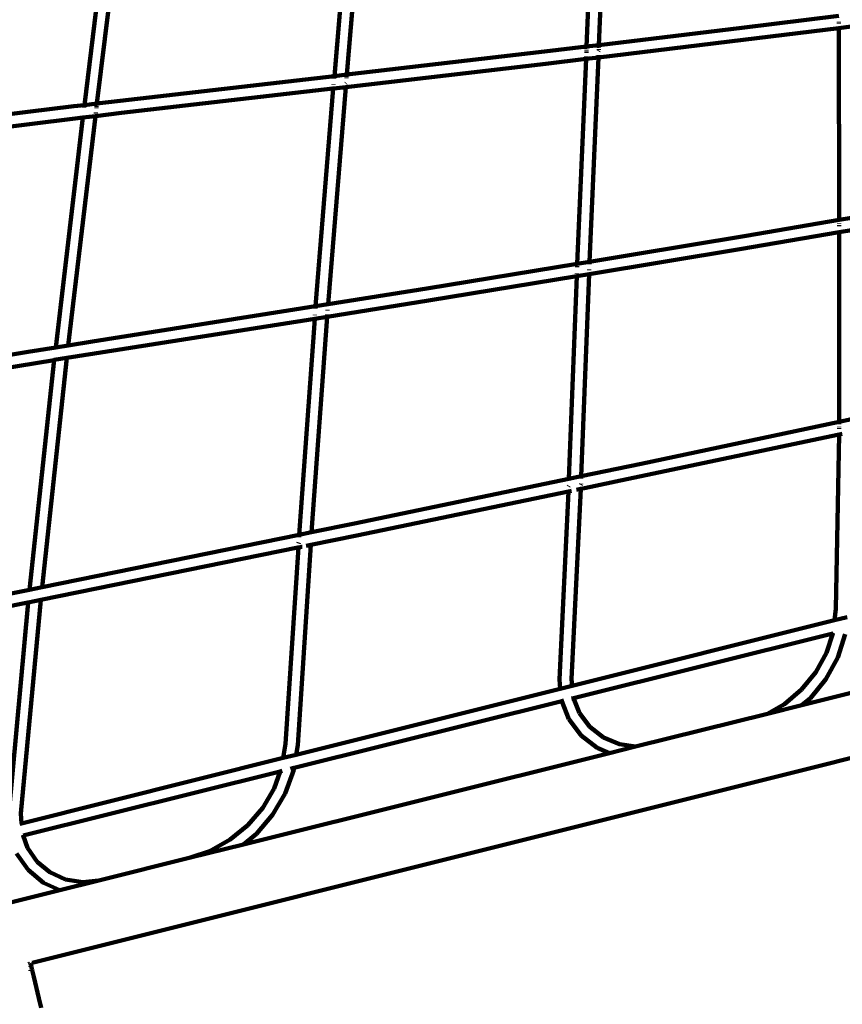
# Model space of a CAD drawing. Units: millimetres. Extents: x -6363 to 7862, y -7441 to 3915.
# Drawn here: x 3381 to 4457, y -2284 to -996 of the extents above; entities that cross this region are included whole.
import ezdxf
from ezdxf.lldxf.tags import DXFTag

# ---------------------------------------------------------------- set-up
doc = ezdxf.new("R2010")
doc.units = ezdxf.units.MM
doc.header["$MEASUREMENT"] = 0
doc.layers.add('layer 1', color=7, linetype='Continuous')
tags = doc.linetypes.add('New Line1', pattern=[1.5, 1, -0.5]).pattern_tags.tags
tags[6:7] = [DXFTag(74, 4), DXFTag(75, 0), DXFTag(340, '0'), DXFTag(46, 1.0), DXFTag(50, 0.0), DXFTag(44, 0.0), DXFTag(45, 0.0)]
tags[4:5] = [DXFTag(74, 4), DXFTag(75, 0), DXFTag(340, '0'), DXFTag(46, 1.0), DXFTag(50, 0.0), DXFTag(44, 0.0), DXFTag(45, 0.0)]

# ---------------------------------------------------------------- blocks, each defined once
blk = doc.blocks.new('ИК 0159Т-3')
at = {"layer": 'layer 1', "color": 250, "linetype": 'New Line1', "lineweight": 100}
blk.add_open_spline([(1823.7118, -4714.8921), (1744.7521, -4712.7735), (1664.5473, -4700.9458), (1583.3661, -4679.3695), (1583.3661, -4679.3695), (1583.3661, -4679.3695), (1583.3661, -4679.3695), (1583.3661, -4679.3695), (1583.3661, -4679.3695), (1583.366, -4679.3695), (1166.2549, -4568.5098), (1166.2549, -4568.5098), (1166.2549, -4568.5098), (1166.2549, -4568.5098), (1166.2549, -4568.5098), (1166.2549, -4568.5098), (1166.2549, -4568.5098), (1166.2549, -4568.5098), (1162.4609, -4582.5425), (1162.4609, -4582.5425), (1162.4609, -4582.5425), (1162.4609, -4582.5425), (1162.4609, -4582.5427), (1162.4609, -4582.5429), (1162.4609, -4582.5429), (1070.0827, -4924.2188), (779.7269, -5157.0312), (426.1405, -5172.9372), (426.1405, -5172.9372), (426.1405, -5172.9372), (426.1405, -5172.9372), (426.1405, -5172.9372), (426.1405, -5172.9372), (426.14, -5172.9373), (-703.4639, -5223.7521), (-703.4639, -5223.7521), (-703.4639, -5223.7521), (-703.4639, -5223.7521), (-703.4639, -5223.7522), (-703.4638, -5223.7523), (-703.4638, -5223.7523), (-693.2115, -5363.2439), (-1500.2475, -5451.9756), (-1635.7764, -5354.6367), (-1635.7764, -5354.6367), (-1635.7764, -5354.6367), (-1635.7764, -5354.6367), (-1635.7764, -5354.6367), (-1635.7764, -5354.6367), (-1635.7771, -5354.6368), (-3207.8485, -5474.6065), (-3207.8485, -5474.6065), (-3207.8485, -5474.6065), (-3207.8485, -5474.6065), (-3207.8486, -5474.6065), (-3207.8488, -5474.6066), (-3207.8488, -5474.6066), (-3540.93, -5500.025), (-3839.8099, -5329.1836), (-3986.9409, -5029.2806), (-3986.9409, -5029.2806), (-3986.9409, -5029.2806), (-3986.9409, -5029.2806), (-3986.9409, -5029.2805), (-3986.9409, -5029.2805), (-4075.1087, -4849.5648), (-4217.8311, -4701.6105), (-4406.3571, -4598.9105), (-4406.3571, -4598.9105), (-4406.3571, -4598.9105), (-4406.3571, -4598.9105), (-4406.3571, -4598.9105), (-4406.3571, -4598.9105), (-4406.3572, -4598.9105), (-4685.6156, -4446.7839), (-4685.6156, -4446.7839), (-4685.6156, -4446.7839), (-4685.6156, -4446.7839), (-4685.6156, -4446.7839), (-4685.6156, -4446.7839), (-4685.6156, -4446.7839), (-4723.5882, -4426.0983), (-4755.2202, -4407.1409), (-4791.3658, -4383.4067), (-4791.3658, -4383.4067), (-4791.3658, -4383.4067), (-4791.3658, -4383.4067), (-4791.3658, -4383.4067), (-4791.3658, -4383.4067), (-4791.3661, -4383.4065), (-5562.9024, -3876.795), (-5562.9024, -3876.795), (-5562.9024, -3876.795), (-5562.9024, -3876.795), (-5562.9026, -3876.7949), (-5562.9029, -3876.7947), (-5562.9029, -3876.7947), (-6118.3299, -3512.0861), (-6363.3241, -2857.4421), (-6183.8071, -2217.6877), (-6183.8071, -2217.6877), (-6183.8071, -2217.6877), (-6183.8071, -2217.6877), (-6183.8071, -2217.6877), (-6183.8071, -2217.6877), (-6183.8069, -2217.6874), (-5947.3932, -1375.1668), (-5947.3932, -1375.1668), (-5947.3932, -1375.1668), (-5947.3932, -1375.1668), (-5947.3931, -1375.1666), (-5947.393, -1375.1665), (-5947.393, -1375.1665), (-5831.7146, -962.9174), (-5412.3792, -714.9483), (-4995.4026, -812.2183), (-4995.4026, -812.2183), (-4995.4026, -812.2183), (-4995.4026, -812.2183), (-4995.4026, -812.2183), (-4995.4026, -812.2183), (-4995.4025, -812.2183), (-4916.3076, -830.6691), (-4916.3076, -830.6691), (-4916.3076, -830.6691), (-4916.3076, -830.6691), (-4916.3076, -830.6691), (-4916.3076, -830.6691), (-4916.3076, -830.6691), (-4916.3077, -830.6687), (-5280.5807, 200.0209), (-5280.5807, 200.0209), (-5280.5807, 200.0209), (-5280.5807, 200.0209), (-5280.5807, 200.021), (-5280.5808, 200.0212), (-5280.5808, 200.0212), (-5408.8886, 563.0611), (-5266.82, 956.3931), (-4936.1378, 1153.6501), (-4936.1378, 1153.6501), (-4936.1378, 1153.6501), (-4936.1377, 1153.6501), (-4936.1376, 1153.6502), (-4936.1376, 1153.6502), (-4740.8895, 1270.1187), (-4594.42, 1447.3804), (-4516.6914, 1656.1418), (-4516.6914, 1656.1418), (-4516.6914, 1656.1418), (-4516.6913, 1656.1419), (-4516.6913, 1656.142), (-4516.6913, 1656.142), (-4405.2874, 1955.3479), (-4146.2029, 2150.388), (-3827.8559, 2174.6821), (-3827.8559, 2174.6821), (-3827.8559, 2174.6821), (-3827.8559, 2174.6821), (-3827.8559, 2174.6821), (-3827.8559, 2174.6821), (-3827.8552, 2174.6821), (-2431.2634, 2281.2606), (-2431.2634, 2281.2606), (-2431.2634, 2281.2606), (-2431.2634, 2281.2606), (-2431.2634, 2281.2606), (-2431.2634, 2281.2606), (-2431.2634, 2281.2606), (-2431.2633, 2281.2606), (-2260.8795, 2325.8131), (-2260.8795, 2325.8131), (-2260.8795, 2325.8131), (-2260.8795, 2325.8131), (-2260.8794, 2325.8131), (-2260.8793, 2325.8131), (-2260.8793, 2325.8131), (-2114.8909, 2397.5494), (-1979.641, 2439.8541), (-1820.7377, 2463.1677), (-1820.7377, 2463.1677), (-1820.7377, 2463.1677), (-1820.7375, 2463.1677), (-1820.7374, 2463.1677), (-1820.7374, 2463.1677), (-1523.9261, 2506.7148), (-1285.5543, 2660.6875), (-1123.7805, 2913.3189), (-1123.7805, 2913.3189), (-1123.7805, 2913.3189), (-1123.7803, 2913.319), (-1123.7802, 2913.3192), (-1123.7802, 2913.3192), (-892.8416, 3273.9604), (-530.8112, 3507.5229), (-90.488, 3573.6081), (-90.488, 3573.6081), (-90.488, 3573.6081), (-90.488, 3573.6081), (-90.488, 3573.6081), (-90.488, 3573.6081), (-90.4875, 3573.6081), (972.4217, 3733.1332), (972.4217, 3733.1332), (972.4217, 3733.1332), (972.4217, 3733.1332), (972.4219, 3733.1332), (972.422, 3733.1332), (972.422, 3733.1332), (1292.409, 3781.1578), (1592.6933, 3644.2374), (1766.282, 3371.1714), (1766.282, 3371.1714), (1766.282, 3371.1714), (1766.2821, 3371.1713), (1766.2821, 3371.1712), (1766.2821, 3371.1712), (1873.4274, 3202.6252), (1999.1025, 3118.0872), (2154.0345, 3005.3474), (2154.0345, 3005.3474), (2154.0345, 3005.3474), (2154.0346, 3005.3475), (2154.0346, 3005.3476), (2154.0346, 3005.3476), (2200.0078, 3300.8769), (2323.1399, 3522.8381), (2570.4703, 3697.1369), (2570.4703, 3697.1369), (2570.4703, 3697.1369), (2570.4704, 3697.1369), (2570.4706, 3697.137), (2570.4706, 3697.137), (2800.5038, 3859.2461), (3057.677, 3914.7589), (3334.0974, 3861.9715), (3334.0974, 3861.9715), (3334.0974, 3861.9715), (3334.0974, 3861.9715), (3334.0974, 3861.9715), (3334.0974, 3861.9715), (3334.098, 3861.9714), (4481.4056, 3642.8727), (4481.4056, 3642.8727), (4481.4056, 3642.8727), (4481.4056, 3642.8727), (4481.4059, 3642.8726), (4481.4061, 3642.8726), (4481.4061, 3642.8726), (5010.1132, 3541.9063), (5364.1768, 3040.1993), (5282.1468, 2508.225), (5282.1468, 2508.225), (5282.1468, 2508.225), (5282.1468, 2508.225), (5282.1468, 2508.225), (5282.1468, 2508.225), (5282.1468, 2508.2249), (5270.177, 2430.5995), (5270.177, 2430.5995), (5270.177, 2430.5995), (5270.177, 2430.5995), (5270.177, 2430.5995), (5270.177, 2430.5995), (5270.177, 2430.5995), (5270.177, 2430.5995), (5274.9307, 2431.1898), (5274.9307, 2431.1898), (5274.9307, 2431.1898), (5274.9307, 2431.1898), (5274.9307, 2431.1898), (5274.9307, 2431.1898), (5274.9307, 2431.1898), (5274.9315, 2431.1894), (6882.8777, 1630.0419), (6882.8777, 1630.0419), (6882.8777, 1630.0419), (6882.8777, 1630.0419), (6882.878, 1630.0417), (6882.8782, 1630.0416), (6882.8782, 1630.0416), (7378.7431, 1382.9805), (7681.0784, 923.4165), (7711.6585, 370.2561), (7711.6585, 370.2561), (7711.6585, 370.2561), (7711.6585, 370.2561), (7711.6585, 370.2561), (7711.6585, 370.2561), (7711.6586, 370.255), (7844.58, -2034.147), (7844.58, -2034.147), (7844.58, -2034.147), (7844.58, -2034.147), (7844.5801, -2034.1472), (7844.5801, -2034.1473), (7844.5801, -2034.1473), (7862.4412, -2357.2359), (7739.565, -2642.8733), (7492.7407, -2852.1173), (7492.7407, -2852.1173), (7492.7407, -2852.1173), (7492.7405, -2852.1175), (7492.7404, -2852.1177), (7492.7404, -2852.1177), (7065.3764, -3214.4148), (6873.7191, -3786.2507), (7014.9158, -4353.678), (7014.9158, -4353.678), (7014.9158, -4353.678), (7014.9158, -4353.678), (7014.9158, -4353.678), (7014.9158, -4353.678), (7014.9159, -4353.6781), (7174.7364, -5044.6912), (7174.7364, -5044.6912), (7174.7364, -5044.6912), (7174.7364, -5044.6912), (7174.7365, -5044.6916), (7174.7366, -5044.692), (7174.7366, -5044.692), (7373.6954, -5844.2491), (6886.21, -6658.6155), (6087.5033, -6860.9631), (6087.5033, -6860.9631), (6087.5033, -6860.9631), (6087.5033, -6860.9631), (6087.5033, -6860.9631), (6087.5033, -6860.9631), (6087.5027, -6860.9633), (4597.2031, -7238.5219), (4597.2031, -7238.5219), (4597.2031, -7238.5219), (4597.2031, -7238.5219), (4597.2028, -7238.522), (4597.2024, -7238.5221), (4597.2024, -7238.5221), (3796.1683, -7441.4591), (2977.3192, -6953.4648), (2774.6426, -6152.3643), (2774.6426, -6152.3643), (2774.6426, -6152.3643), (2774.6426, -6152.3643), (2774.6426, -6152.3643), (2774.6426, -6152.3643), (2774.6426, -6152.3642), (2577.8188, -5318.3808), (2577.8188, -5318.3808), (2577.8188, -5318.3808), (2577.8188, -5318.3808), (2577.8188, -5318.3808), (2577.8188, -5318.3807), (2577.8188, -5318.3807), (2488.6412, -4965.8971), (2187.1706, -4724.644), (1823.7118, -4714.8921)], degree=3, knots=[0, 0, 0, 0, 0.011111111, 0.011111111, 0.011111111, 0.011111121, 0.022222222, 0.022222222, 0.022222222, 0.022222232, 0.033333333, 0.033333333, 0.033333333, 0.033333343, 0.044444444, 0.044444444, 0.044444444, 0.044444454, 0.055555556, 0.055555556, 0.055555556, 0.055555566, 0.066666667, 0.066666667, 0.066666667, 0.066666677, 0.077777778, 0.077777778, 0.077777778, 0.077777788, 0.088888889, 0.088888889, 0.088888889, 0.088888899, 0.1, 0.1, 0.1, 0.10000001, 0.111111111, 0.111111111, 0.111111111, 0.111111121, 0.122222222, 0.122222222, 0.122222222, 0.122222232, 0.133333333, 0.133333333, 0.133333333, 0.133333343, 0.144444444, 0.144444444, 0.144444444, 0.144444454, 0.155555556, 0.155555556, 0.155555556, 0.155555566, 0.166666667, 0.166666667, 0.166666667, 0.166666677, 0.177777778, 0.177777778, 0.177777778, 0.177777788, 0.188888889, 0.188888889, 0.188888889, 0.188888899, 0.2, 0.2, 0.2, 0.20000001, 0.211111111, 0.211111111, 0.211111111, 0.211111121, 0.222222222, 0.222222222, 0.222222222, 0.222222232, 0.233333333, 0.233333333, 0.233333333, 0.233333343, 0.244444444, 0.244444444, 0.244444444, 0.244444454, 0.255555556, 0.255555556, 0.255555556, 0.255555566, 0.266666667, 0.266666667, 0.266666667, 0.266666677, 0.277777778, 0.277777778, 0.277777778, 0.277777788, 0.288888889, 0.288888889, 0.288888889, 0.288888899, 0.3, 0.3, 0.3, 0.30000001, 0.311111111, 0.311111111, 0.311111111, 0.311111121, 0.322222222, 0.322222222, 0.322222222, 0.322222232, 0.333333333, 0.333333333, 0.333333333, 0.333333343, 0.344444444, 0.344444444, 0.344444444, 0.344444454, 0.355555556, 0.355555556, 0.355555556, 0.355555566, 0.366666667, 0.366666667, 0.366666667, 0.366666677, 0.377777778, 0.377777778, 0.377777778, 0.377777788, 0.388888889, 0.388888889, 0.388888889, 0.388888899, 0.4, 0.4, 0.4, 0.40000001, 0.411111111, 0.411111111, 0.411111111, 0.411111121, 0.422222222, 0.422222222, 0.422222222, 0.422222232, 0.433333333, 0.433333333, 0.433333333, 0.433333343, 0.444444444, 0.444444444, 0.444444444, 0.444444454, 0.455555556, 0.455555556, 0.455555556, 0.455555566, 0.466666667, 0.466666667, 0.466666667, 0.466666677, 0.477777778, 0.477777778, 0.477777778, 0.477777788, 0.488888889, 0.488888889, 0.488888889, 0.488888899, 0.5, 0.5, 0.5, 0.50000001, 0.511111111, 0.511111111, 0.511111111, 0.511111121, 0.522222222, 0.522222222, 0.522222222, 0.522222232, 0.533333333, 0.533333333, 0.533333333, 0.533333343, 0.544444444, 0.544444444, 0.544444444, 0.544444454, 0.555555556, 0.555555556, 0.555555556, 0.555555566, 0.566666667, 0.566666667, 0.566666667, 0.566666677, 0.577777778, 0.577777778, 0.577777778, 0.577777788, 0.588888889, 0.588888889, 0.588888889, 0.588888899, 0.6, 0.6, 0.6, 0.60000001, 0.611111111, 0.611111111, 0.611111111, 0.611111121, 0.622222222, 0.622222222, 0.622222222, 0.622222232, 0.633333333, 0.633333333, 0.633333333, 0.633333343, 0.644444444, 0.644444444, 0.644444444, 0.644444454, 0.655555556, 0.655555556, 0.655555556, 0.655555566, 0.666666667, 0.666666667, 0.666666667, 0.666666677, 0.677777778, 0.677777778, 0.677777778, 0.677777788, 0.688888889, 0.688888889, 0.688888889, 0.688888899, 0.7, 0.7, 0.7, 0.70000001, 0.711111111, 0.711111111, 0.711111111, 0.711111121, 0.722222222, 0.722222222, 0.722222222, 0.722222232, 0.733333333, 0.733333333, 0.733333333, 0.733333343, 0.744444444, 0.744444444, 0.744444444, 0.744444454, 0.755555556, 0.755555556, 0.755555556, 0.755555566, 0.766666667, 0.766666667, 0.766666667, 0.766666677, 0.777777778, 0.777777778, 0.777777778, 0.777777788, 0.788888889, 0.788888889, 0.788888889, 0.788888899, 0.8, 0.8, 0.8, 0.80000001, 0.811111111, 0.811111111, 0.811111111, 0.811111121, 0.822222222, 0.822222222, 0.822222222, 0.822222232, 0.833333333, 0.833333333, 0.833333333, 0.833333343, 0.844444444, 0.844444444, 0.844444444, 0.844444454, 0.855555556, 0.855555556, 0.855555556, 0.855555566, 0.866666667, 0.866666667, 0.866666667, 0.866666677, 0.877777778, 0.877777778, 0.877777778, 0.877777788, 0.888888889, 0.888888889, 0.888888889, 0.888888899, 0.9, 0.9, 0.9, 0.90000001, 0.911111111, 0.911111111, 0.911111111, 0.911111121, 0.922222222, 0.922222222, 0.922222222, 0.922222232, 0.933333333, 0.933333333, 0.933333333, 0.933333343, 0.944444444, 0.944444444, 0.944444444, 0.944444454, 0.955555556, 0.955555556, 0.955555556, 0.955555566, 0.966666667, 0.966666667, 0.966666667, 0.966666677, 0.977777778, 0.977777778, 0.977777778, 0.977777788, 1, 1, 1, 1], dxfattribs=at)
at = {"layer": 'layer 1', "color": 250, "lineweight": 100}
for points in [[(4133.614, -762.7068), (4133.614, -762.7068), (4122.2258, -1031.377), (4122.2258, -1031.377)], [(4138.3142, -1029.4543), (4138.3142, -1029.4543), (4149.6689, -761.5732), (4149.6689, -761.5732)], [(3816.3042, -784.8427), (3816.3042, -784.8427), (3792.3246, -1069.9841), (3792.3246, -1069.9841)], [(3808.5395, -1068.0969), (3808.5395, -1068.0969), (3832.454, -783.7284), (3832.454, -783.7284)], [(3502.4527, -807.2367), (3502.4527, -807.2367), (3465.6447, -1107.8625), (3465.6447, -1107.8625)], [(3481.9398, -1105.9104), (3481.9398, -1105.9104), (3518.6225, -806.0433), (3518.6225, -806.0433)], [(4452.1217, -991.1829), (4452.1217, -991.1829), (4325.1773, -1006.8415), (4325.1773, -1006.8415)], [(4452.1563, -999.8663), (4452.1563, -999.8663), (4452.155, -999.2226), (4452.155, -999.2226)], [(4452.1598, -1001.7491), (4452.1598, -1001.7491), (4452.1586, -1001.0698), (4452.1586, -1001.0698)], [(4325.1773, -1006.8415), (4325.1773, -1006.8415), (4138.3142, -1029.4543), (4138.3142, -1029.4543)], [(4452.1704, -1007.2999), (4452.1704, -1007.2999), (4327.116, -1022.7236), (4327.116, -1022.7236)], [(4452.1688, -1006.4723), (4452.1688, -1006.4723), (4452.167, -1005.517), (4452.167, -1005.517)], [(4452.1704, -1007.2999), (4452.1704, -1007.2999), (4452.17, -1007.0828), (4452.17, -1007.0828)], [(4468.0779, -1005.3207), (4468.0779, -1005.3207), (4452.1704, -1007.2999), (4452.1704, -1007.2999)], [(4452.6477, -1258.1138), (4452.6477, -1258.1138), (4452.1704, -1007.2999), (4452.1704, -1007.2999)], [(4138.3142, -1029.4543), (4138.3142, -1029.4543), (4122.2258, -1031.377), (4122.2258, -1031.377)], [(4327.116, -1022.7236), (4327.116, -1022.7236), (4137.6228, -1045.6511), (4137.6228, -1045.6511)], [(4138.3053, -1029.6647), (4138.3053, -1029.6647), (4138.3142, -1029.4543), (4138.3142, -1029.4543)], [(4067.0345, -1037.9219), (4067.0345, -1037.9219), (3808.5395, -1068.0969), (3808.5395, -1068.0969)], [(4122.2258, -1031.377), (4122.2258, -1031.377), (4067.0345, -1037.9219), (4067.0345, -1037.9219)], [(4121.928, -1038.3981), (4121.928, -1038.3981), (4121.8823, -1039.4587), (4121.8823, -1039.4587)], [(4122.0067, -1036.5465), (4122.0067, -1036.5465), (4121.9619, -1037.6035), (4121.9619, -1037.6035)], [(4122.0977, -1034.3991), (4122.0977, -1034.3991), (4122.076, -1034.9101), (4122.076, -1034.9101)], [(4122.1912, -1032.1937), (4122.1912, -1032.1937), (4122.1508, -1033.1472), (4122.1508, -1033.1472)], [(4122.2258, -1031.377), (4122.2258, -1031.377), (4122.2169, -1031.5874), (4122.2169, -1031.5874)], [(4137.7175, -1043.4535), (4137.7175, -1043.4535), (4137.7542, -1042.6034), (4137.7542, -1042.6034)], [(4137.9716, -1037.5363), (4137.9716, -1037.5363), (4138.0113, -1036.5991), (4138.0113, -1036.5991)], [(4138.0503, -1035.6812), (4138.0503, -1035.6812), (4138.091, -1034.719), (4138.091, -1034.719)], [(4138.1621, -1033.0419), (4138.1621, -1033.0419), (4138.1861, -1032.4766), (4138.1861, -1032.4766)], [(4138.2392, -1031.2246), (4138.2392, -1031.2246), (4138.2796, -1030.2711), (4138.2796, -1030.2711)], [(4068.9009, -1053.8126), (4068.9009, -1053.8126), (3807.1906, -1084.3619), (3807.1906, -1084.3619)], [(4121.5326, -1047.573), (4121.5326, -1047.573), (4068.9009, -1053.8126), (4068.9009, -1053.8126)], [(4121.5326, -1047.573), (4121.5326, -1047.573), (4109.9843, -1315.5323), (4109.9843, -1315.5323)], [(4137.6228, -1045.6511), (4137.6228, -1045.6511), (4121.5326, -1047.573), (4121.5326, -1047.573)], [(4121.5482, -1047.2127), (4121.5482, -1047.2127), (4121.5326, -1047.573), (4121.5326, -1047.573)], [(4121.664, -1044.5256), (4121.664, -1044.5256), (4121.6279, -1045.3631), (4121.6279, -1045.3631)], [(4126.1063, -1312.8726), (4126.1063, -1312.8726), (4137.6228, -1045.6511), (4137.6228, -1045.6511)], [(4137.6228, -1045.6511), (4137.6228, -1045.6511), (4137.6586, -1044.8201), (4137.6586, -1044.8201)], [(3808.5395, -1068.0969), (3808.5395, -1068.0969), (3792.3246, -1069.9841), (3792.3246, -1069.9841)], [(3808.4704, -1068.9184), (3808.4704, -1068.9184), (3808.5395, -1068.0969), (3808.5395, -1068.0969)], [(3792.3246, -1069.9841), (3792.3246, -1069.9841), (3512.3526, -1102.3108), (3512.3526, -1102.3108)], [(3791.3956, -1081.1921), (3791.3956, -1081.1921), (3791.3561, -1081.6783), (3791.3561, -1081.6783)], [(3792.175, -1071.7636), (3792.175, -1071.7636), (3792.0692, -1073.0215), (3792.0692, -1073.0215)], [(3792.3246, -1069.9841), (3792.3246, -1069.9841), (3792.2555, -1070.8055), (3792.2555, -1070.8055)], [(3807.5616, -1079.7929), (3807.5616, -1079.7929), (3807.5987, -1079.336), (3807.5987, -1079.336)], [(3808.1572, -1072.6432), (3808.1572, -1072.6432), (3808.2283, -1071.7973), (3808.2283, -1071.7973)], [(3808.284, -1071.1345), (3808.284, -1071.1345), (3808.3898, -1069.8766), (3808.3898, -1069.8766)], [(3790.3957, -1086.3156), (3790.3957, -1086.3156), (3514.2232, -1118.201), (3514.2232, -1118.201)], [(3790.9872, -1086.2224), (3790.9872, -1086.2224), (3767.8627, -1371.0202), (3767.8627, -1371.0202)], [(3784.1267, -1368.4136), (3784.1267, -1368.4136), (3807.1906, -1084.3619), (3807.1906, -1084.3619)], [(3790.3957, -1086.3156), (3790.3957, -1086.3156), (3790.9872, -1086.2224), (3790.9872, -1086.2224)], [(3790.9872, -1086.2224), (3790.9872, -1086.2224), (3795.5365, -1085.7186), (3795.5365, -1085.7186)], [(3791.131, -1084.4512), (3791.131, -1084.4512), (3791.0029, -1086.0291), (3791.0029, -1086.0291)], [(3807.1906, -1084.3619), (3807.1906, -1084.3619), (3795.5365, -1085.7186), (3795.5365, -1085.7186)], [(3807.1951, -1084.3065), (3807.1951, -1084.3065), (3807.2083, -1084.1438), (3807.2083, -1084.1438)], [(3807.2582, -1083.5288), (3807.2582, -1083.5288), (3807.3364, -1082.5659), (3807.3364, -1082.5659)], [(3481.9398, -1105.9104), (3481.9398, -1105.9104), (3465.6447, -1107.8625), (3465.6447, -1107.8625)], [(3481.6268, -1108.2017), (3481.6268, -1108.2017), (3481.775, -1106.9915), (3481.775, -1106.9915)], [(3481.8804, -1106.1301), (3481.8804, -1106.1301), (3481.9398, -1105.9104), (3481.9398, -1105.9104)], [(3512.3526, -1102.3108), (3512.3526, -1102.3108), (3481.9398, -1105.9104), (3481.9398, -1105.9104)], [(3391.6359, -1116.8974), (3391.6359, -1116.8974), (3213.2581, -1139.1316), (3213.2581, -1139.1316)], [(3451.6667, -1109.5486), (3451.6667, -1109.5486), (3391.6359, -1116.8974), (3391.6359, -1116.8974)], [(3451.6667, -1109.5486), (3451.6667, -1109.5486), (3465.6447, -1107.8625), (3465.6447, -1107.8625)], [(3465.3064, -1110.6254), (3465.3064, -1110.6254), (3465.2694, -1110.927), (3465.2694, -1110.927)], [(3465.5678, -1108.4906), (3465.5678, -1108.4906), (3465.5428, -1108.6943), (3465.5428, -1108.6943)], [(3465.6447, -1107.8625), (3465.6447, -1107.8625), (3465.6182, -1108.0787), (3465.6182, -1108.0787)], [(3514.2232, -1118.201), (3514.2232, -1118.201), (3479.9286, -1122.2641), (3479.9286, -1122.2641)], [(3480.3071, -1119.0743), (3480.3071, -1119.0743), (3480.4723, -1117.6824), (3480.4723, -1117.6824)], [(3481.1353, -1112.2156), (3481.1353, -1112.2156), (3481.2113, -1111.5947), (3481.2113, -1111.5947)], [(3481.346, -1110.4953), (3481.346, -1110.4953), (3481.5318, -1108.9772), (3481.5318, -1108.9772)], [(3393.5933, -1132.7772), (3393.5933, -1132.7772), (3207.0745, -1156.032), (3207.0745, -1156.032)], [(3453.5882, -1125.4328), (3453.5882, -1125.4328), (3393.5933, -1132.7772), (3393.5933, -1132.7772)], [(3463.6466, -1124.2179), (3463.6466, -1124.2179), (3428.0056, -1424.8451), (3428.0056, -1424.8451)], [(3444.3356, -1422.2038), (3444.3356, -1422.2038), (3479.9286, -1122.2641), (3479.9286, -1122.2641)], [(3453.5882, -1125.4328), (3453.5882, -1125.4328), (3463.6466, -1124.2179), (3463.6466, -1124.2179)], [(3463.6466, -1124.2179), (3463.6466, -1124.2179), (3479.9286, -1122.2641), (3479.9286, -1122.2641)], [(3463.7794, -1123.3822), (3463.7794, -1123.3822), (3463.6466, -1124.2179), (3463.6466, -1124.2179)], [(3479.9286, -1122.2641), (3479.9286, -1122.2641), (3479.9647, -1121.9595), (3479.9647, -1121.9595)], [(3480.0387, -1121.3358), (3480.0387, -1121.3358), (3480.1419, -1120.4664), (3480.1419, -1120.4664)], [(4330.8329, -1278.7864), (4330.8329, -1278.7864), (4452.6477, -1258.1138), (4452.6477, -1258.1138)], [(4452.6477, -1258.1138), (4452.6477, -1258.1138), (4468.5538, -1255.3836), (4468.5538, -1255.3836)], [(4452.6478, -1258.163), (4452.6478, -1258.163), (4452.6477, -1258.1138), (4452.6477, -1258.1138)], [(4452.6492, -1258.9408), (4452.6492, -1258.9408), (4452.6481, -1258.3291), (4452.6481, -1258.3291)], [(4452.6511, -1259.8998), (4452.6511, -1259.8998), (4452.6496, -1259.1223), (4452.6496, -1259.1223)], [(4322.7763, -1296.3667), (4322.7763, -1296.3667), (4452.6542, -1274.3459), (4452.6542, -1274.3459)], [(4452.4937, -1522.3311), (4452.4937, -1522.3311), (4452.6542, -1274.3459), (4452.6542, -1274.3459)], [(4452.6542, -1274.3459), (4452.6542, -1274.3459), (4468.5677, -1271.6158), (4468.5677, -1271.6158)], [(4452.6542, -1274.3459), (4452.6542, -1274.3459), (4452.6547, -1273.5216), (4452.6547, -1273.5216)], [(4452.6553, -1272.5634), (4452.6553, -1272.5634), (4452.6557, -1271.9871), (4452.6557, -1271.9871)], [(4452.6571, -1263.068), (4452.6571, -1263.068), (4452.6563, -1262.6643), (4452.6563, -1262.6643)], [(4452.6594, -1266.2318), (4452.6594, -1266.2318), (4452.6603, -1264.892), (4452.6603, -1264.892)], [(4180.7538, -1303.8404), (4180.7538, -1303.8404), (4330.8329, -1278.7864), (4330.8329, -1278.7864)], [(4125.4328, -1329.2001), (4125.4328, -1329.2001), (4322.7763, -1296.3667), (4322.7763, -1296.3667)], [(4109.9843, -1315.5323), (4109.9843, -1315.5323), (4126.1063, -1312.8726), (4126.1063, -1312.8726)], [(4126.0703, -1313.7064), (4126.0703, -1313.7064), (4126.1063, -1312.8726), (4126.1063, -1312.8726)], [(4126.1063, -1312.8726), (4126.1063, -1312.8726), (4180.7538, -1303.8404), (4180.7538, -1303.8404)], [(3913.0905, -1347.6573), (3913.0905, -1347.6573), (4109.9843, -1315.5323), (4109.9843, -1315.5323)], [(4109.8522, -1318.5981), (4109.8522, -1318.5981), (4109.7868, -1320.1152), (4109.7868, -1320.1152)], [(4109.9401, -1316.5583), (4109.9401, -1316.5583), (4109.9067, -1317.332), (4109.9067, -1317.332)], [(4109.9843, -1315.5323), (4109.9843, -1315.5323), (4109.9749, -1315.7498), (4109.9749, -1315.7498)], [(4125.63, -1324.0756), (4125.63, -1324.0756), (4125.6745, -1322.9167), (4125.6745, -1322.9167)], [(4125.9741, -1315.9385), (4125.9741, -1315.9385), (4126.0287, -1314.6723), (4126.0287, -1314.6723)], [(3915.6402, -1363.4529), (3915.6402, -1363.4529), (4109.3261, -1331.8566), (4109.3261, -1331.8566)], [(4109.3261, -1331.8566), (4109.3261, -1331.8566), (4099.1364, -1596.7375), (4099.1364, -1596.7375)], [(4109.3261, -1331.8566), (4109.3261, -1331.8566), (4125.4328, -1329.2001), (4125.4328, -1329.2001)], [(4109.3343, -1331.6425), (4109.3343, -1331.6425), (4109.3261, -1331.8566), (4109.3261, -1331.8566)], [(4109.3949, -1330.0672), (4109.3949, -1330.0672), (4109.3579, -1331.0297), (4109.3579, -1331.0297)], [(4109.4673, -1328.1837), (4109.4673, -1328.1837), (4109.4435, -1328.8042), (4109.4435, -1328.8042)], [(4115.2709, -1593.3618), (4115.2709, -1593.3618), (4125.4328, -1329.2001), (4125.4328, -1329.2001)], [(4125.4344, -1329.158), (4125.4344, -1329.158), (4125.5017, -1327.4106), (4125.5017, -1327.4106)], [(3784.1267, -1368.4136), (3784.1267, -1368.4136), (3913.0905, -1347.6573), (3913.0905, -1347.6573)], [(3782.8547, -1384.822), (3782.8547, -1384.822), (3915.6402, -1363.4529), (3915.6402, -1363.4529)], [(3476.1352, -1417.1078), (3476.1352, -1417.1078), (3767.8627, -1371.0202), (3767.8627, -1371.0202)], [(3767.7158, -1372.8296), (3767.7158, -1372.8296), (3767.6124, -1374.1024), (3767.6124, -1374.1024)], [(3767.8627, -1371.0202), (3767.8627, -1371.0202), (3767.7946, -1371.8586), (3767.7946, -1371.8586)], [(3767.8627, -1371.0202), (3767.8627, -1371.0202), (3784.1267, -1368.4136), (3784.1267, -1368.4136)], [(3783.4595, -1376.6309), (3783.4595, -1376.6309), (3783.5191, -1375.8966), (3783.5191, -1375.8966)], [(3784.0386, -1369.4984), (3784.0386, -1369.4984), (3784.1267, -1368.4136), (3784.1267, -1368.4136)], [(3478.6391, -1432.9107), (3478.6391, -1432.9107), (3766.6279, -1387.4206), (3766.6279, -1387.4206)], [(3766.6279, -1387.4206), (3766.6279, -1387.4206), (3746.3932, -1670.0208), (3746.3932, -1670.0208)], [(3762.6738, -1666.6703), (3762.6738, -1666.6703), (3782.8547, -1384.822), (3782.8547, -1384.822)], [(3766.6279, -1387.4206), (3766.6279, -1387.4206), (3782.8547, -1384.822), (3782.8547, -1384.822)], [(3766.6433, -1387.2058), (3766.6433, -1387.2058), (3766.6279, -1387.4206), (3766.6279, -1387.4206)], [(3766.7566, -1385.6239), (3766.7566, -1385.6239), (3766.6498, -1387.1147), (3766.6498, -1387.1147)], [(3767.0005, -1382.2176), (3767.0005, -1382.2176), (3766.9563, -1382.8348), (3766.9563, -1382.8348)], [(3782.8547, -1384.822), (3782.8547, -1384.822), (3782.9142, -1383.9917), (3782.9142, -1383.9917)], [(3782.9834, -1383.0251), (3782.9834, -1383.0251), (3783.0742, -1381.7567), (3783.0742, -1381.7567)], [(3391.9889, -1430.7161), (3391.9889, -1430.7161), (3428.0056, -1424.8451), (3428.0056, -1424.8451)], [(3427.8289, -1426.3346), (3427.8289, -1426.3346), (3427.7885, -1426.6744), (3427.7885, -1426.6744)], [(3427.9791, -1425.0682), (3427.9791, -1425.0682), (3427.9337, -1425.4509), (3427.9337, -1425.4509)], [(3428.0056, -1424.8451), (3428.0056, -1424.8451), (3427.9904, -1424.9736), (3427.9904, -1424.9736)], [(3444.3356, -1422.2038), (3444.3356, -1422.2038), (3428.0056, -1424.8451), (3428.0056, -1424.8451)], [(3444.2348, -1423.0528), (3444.2348, -1423.0528), (3444.3048, -1422.4633), (3444.3048, -1422.4633)], [(3444.3091, -1422.4267), (3444.3091, -1422.4267), (3444.3356, -1422.2038), (3444.3356, -1422.2038)], [(3444.3356, -1422.2038), (3444.3356, -1422.2038), (3476.1352, -1417.1078), (3476.1352, -1417.1078)], [(3150.8715, -1470.6985), (3150.8715, -1470.6985), (3391.9889, -1430.7161), (3391.9889, -1430.7161)], [(3238.987, -1472.227), (3238.987, -1472.227), (3425.961, -1441.3856), (3425.961, -1441.3856)], [(3426.1606, -1441.3493), (3426.1606, -1441.3493), (3393.7727, -1741.8363), (3393.7727, -1741.8363)], [(3410.1278, -1738.5217), (3410.1278, -1738.5217), (3442.4421, -1438.717), (3442.4421, -1438.717)], [(3425.961, -1441.3856), (3425.961, -1441.3856), (3426.1606, -1441.3493), (3426.1606, -1441.3493)], [(3442.4421, -1438.717), (3442.4421, -1438.717), (3426.1606, -1441.3493), (3426.1606, -1441.3493)], [(3426.2496, -1440.523), (3426.2496, -1440.523), (3426.1835, -1441.1363), (3426.1835, -1441.1363)], [(3442.4421, -1438.717), (3442.4421, -1438.717), (3478.6391, -1432.9107), (3478.6391, -1432.9107)], [(3442.4421, -1438.717), (3442.4421, -1438.717), (3442.4651, -1438.5033), (3442.4651, -1438.5033)], [(3442.5001, -1438.1781), (3442.5001, -1438.1781), (3442.5316, -1437.8864), (3442.5316, -1437.8864)], [(4452.4937, -1522.3311), (4452.4937, -1522.3311), (4468.4074, -1518.944), (4468.4074, -1518.944)], [(4193.671, -1576.9463), (4193.671, -1576.9463), (4452.4937, -1522.3311), (4452.4937, -1522.3311)], [(4452.4431, -1531.2041), (4452.4431, -1531.2041), (4452.4551, -1530.5217), (4452.4551, -1530.5217)], [(4452.4788, -1529.1799), (4452.4788, -1529.1799), (4452.4884, -1528.6405), (4452.4884, -1528.6405)], [(4452.4918, -1525.3993), (4452.4918, -1525.3993), (4452.4925, -1524.317), (4452.4925, -1524.317)], [(4452.4932, -1523.1648), (4452.4932, -1523.1648), (4452.4937, -1522.3311), (4452.4937, -1522.3311)], [(4174.8438, -1597.2386), (4174.8438, -1597.2386), (4452.3101, -1538.7282), (4452.3101, -1538.7282)], [(4448.2817, -1766.6487), (4448.2817, -1766.6487), (4452.3101, -1538.7282), (4452.3101, -1538.7282)], [(4452.3101, -1538.7282), (4452.3101, -1538.7282), (4452.3305, -1537.5703), (4452.3305, -1537.5703)], [(4452.3101, -1538.7282), (4452.3101, -1538.7282), (4456.2112, -1537.8983), (4456.2112, -1537.8983)], [(4115.2709, -1593.3618), (4115.2709, -1593.3618), (4193.671, -1576.9463), (4193.671, -1576.9463)], [(3818.5096, -1655.1481), (3818.5096, -1655.1481), (4099.1364, -1596.7375), (4099.1364, -1596.7375)], [(4099.1364, -1596.7375), (4099.1364, -1596.7375), (4099.128, -1596.9563), (4099.128, -1596.9563)], [(4099.1364, -1596.7375), (4099.1364, -1596.7375), (4115.2709, -1593.3618), (4115.2709, -1593.3618)], [(4115.152, -1596.4531), (4115.152, -1596.4531), (4115.1845, -1595.6068), (4115.1845, -1595.6068)], [(4115.2571, -1593.7204), (4115.2571, -1593.7204), (4115.2709, -1593.3618), (4115.2709, -1593.3618)], [(4098.7622, -1605.7781), (4098.7622, -1605.7781), (4098.7095, -1606.8768), (4098.7095, -1606.8768)], [(4099.0996, -1597.6923), (4099.0996, -1597.6923), (4099.0666, -1598.5515), (4099.0666, -1598.5515)], [(4099.1255, -1597.0204), (4099.1255, -1597.0204), (4099.1041, -1597.5776), (4099.1041, -1597.5776)], [(4114.5778, -1609.833), (4114.5778, -1609.833), (4119.576, -1608.8075), (4119.576, -1608.8075)], [(4114.5872, -1609.6362), (4114.5872, -1609.6362), (4114.6638, -1608.0411), (4114.6638, -1608.0411)], [(4114.8209, -1604.7673), (4114.8209, -1604.7673), (4114.8778, -1603.5805), (4114.8778, -1603.5805)], [(4114.8778, -1603.5805), (4114.8778, -1603.5805), (4114.8812, -1603.4935), (4114.8812, -1603.4935)], [(4119.576, -1608.8075), (4119.576, -1608.8075), (4174.8438, -1597.2386), (4174.8438, -1597.2386)], [(3821.7473, -1670.817), (3821.7473, -1670.817), (4098.4043, -1613.2371), (4098.4043, -1613.2371)], [(4098.4043, -1613.2371), (4098.4043, -1613.2371), (4086.6112, -1859.041), (4086.6112, -1859.041)], [(4098.4043, -1613.2371), (4098.4043, -1613.2371), (4102.4825, -1612.3839), (4102.4825, -1612.3839)], [(4098.4445, -1612.399), (4098.4445, -1612.399), (4098.4043, -1613.2371), (4098.4043, -1613.2371)], [(4098.5115, -1611.0036), (4098.5115, -1611.0036), (4098.4913, -1611.4246), (4098.4913, -1611.4246)], [(4102.6409, -1858.6116), (4102.6409, -1858.6116), (4114.5778, -1609.833), (4114.5778, -1609.833)], [(4109.0421, -1611.0115), (4109.0421, -1611.0115), (4114.0479, -1609.9642), (4114.0479, -1609.9642)], [(4114.0479, -1609.9642), (4114.0479, -1609.9642), (4114.5778, -1609.833), (4114.5778, -1609.833)], [(3762.6738, -1666.6703), (3762.6738, -1666.6703), (3818.5096, -1655.1481), (3818.5096, -1655.1481)], [(3410.1278, -1738.5217), (3410.1278, -1738.5217), (3746.3932, -1670.0208), (3746.3932, -1670.0208)], [(3746.2487, -1672.039), (3746.2487, -1672.039), (3746.1706, -1673.1297), (3746.1706, -1673.1297)], [(3746.3932, -1670.0208), (3746.3932, -1670.0208), (3746.3738, -1670.2913), (3746.3738, -1670.2913)], [(3746.3932, -1670.0208), (3746.3932, -1670.0208), (3762.6738, -1666.6703), (3762.6738, -1666.6703)], [(3761.5254, -1683.2422), (3761.5254, -1683.2422), (3821.7473, -1670.817), (3821.7473, -1670.817)], [(3762.6544, -1666.9419), (3762.6544, -1666.9419), (3762.6738, -1666.6703), (3762.6738, -1666.6703)], [(3408.4223, -1755.1927), (3408.4223, -1755.1927), (3744.5188, -1686.7408), (3744.5188, -1686.7408)], [(3745.2751, -1686.5554), (3745.2751, -1686.5554), (3728.4963, -1943.4628), (3728.4963, -1943.4628)], [(3744.4165, -1945.2059), (3744.4165, -1945.2059), (3761.5254, -1683.2422), (3761.5254, -1683.2422)], [(3744.5188, -1686.7408), (3744.5188, -1686.7408), (3745.2751, -1686.5554), (3745.2751, -1686.5554)], [(3745.2751, -1686.5554), (3745.2751, -1686.5554), (3750.0376, -1685.6062), (3750.0376, -1685.6062)], [(3745.342, -1685.531), (3745.342, -1685.531), (3745.2874, -1686.3675), (3745.2874, -1686.3675)], [(3745.6897, -1680.2071), (3745.6897, -1680.2071), (3745.6265, -1681.175), (3745.6265, -1681.175)], [(3750.0376, -1685.6062), (3750.0376, -1685.6062), (3750.3664, -1685.5386), (3750.3664, -1685.5386)], [(3755.4588, -1684.491), (3755.4588, -1684.491), (3761.5254, -1683.2422), (3761.5254, -1683.2422)], [(3761.5254, -1683.2422), (3761.5254, -1683.2422), (3761.5331, -1683.1252), (3761.5331, -1683.1252)], [(3761.5615, -1682.6895), (3761.5615, -1682.6895), (3761.5803, -1682.4013), (3761.5803, -1682.4013)], [(5165.7003, -1702.6463), (5165.7003, -1702.6463), (4403.8357, -1892.7348), (4403.8357, -1892.7348)], [(3116.2704, -1797.8125), (3116.2704, -1797.8125), (3393.7727, -1741.8363), (3393.7727, -1741.8363)], [(3393.7727, -1741.8363), (3393.7727, -1741.8363), (3393.7488, -1742.0579), (3393.7488, -1742.0579)], [(3410.1278, -1738.5217), (3410.1278, -1738.5217), (3393.7727, -1741.8363), (3393.7727, -1741.8363)], [(3410.0248, -1739.4771), (3410.0248, -1739.4771), (3410.0361, -1739.3724), (3410.0361, -1739.3724)], [(3410.1039, -1738.7433), (3410.1039, -1738.7433), (3410.1278, -1738.5217), (3410.1278, -1738.5217)], [(3113.227, -1814.7464), (3113.227, -1814.7464), (3391.651, -1758.5914), (3391.651, -1758.5914)], [(3392.1407, -1758.4827), (3392.1407, -1758.4827), (3366.602, -2034.5072), (3366.602, -2034.5072)], [(3382.5742, -2034.5133), (3382.5742, -2034.5133), (3408.4223, -1755.1927), (3408.4223, -1755.1927)], [(3391.651, -1758.5914), (3391.651, -1758.5914), (3392.1407, -1758.4827), (3392.1407, -1758.4827)], [(3408.4223, -1755.1927), (3408.4223, -1755.1927), (3392.1407, -1758.4827), (3392.1407, -1758.4827)], [(3392.1625, -1758.247), (3392.1625, -1758.247), (3392.1601, -1758.2733), (3392.1601, -1758.2733)], [(3408.4327, -1755.0798), (3408.4327, -1755.0798), (3408.4718, -1754.6576), (3408.4718, -1754.6576)], [(4446.5057, -1781.7674), (4446.5057, -1781.7674), (4448.2817, -1766.6487), (4448.2817, -1766.6487)], [(4446.5057, -1781.7674), (4446.5057, -1781.7674), (4103.4706, -1867.4519), (4103.4706, -1867.4519)], [(4446.4793, -1781.992), (4446.4793, -1781.992), (4446.5057, -1781.7674), (4446.5057, -1781.7674)], [(4463.0553, -1777.6334), (4463.0553, -1777.6334), (4446.5057, -1781.7674), (4446.5057, -1781.7674)], [(4443.9994, -1798.885), (4443.9994, -1798.885), (4105.213, -1883.5083), (4105.213, -1883.5083)], [(4435.7982, -1824.2489), (4435.7982, -1824.2489), (4443.9994, -1798.885), (4443.9994, -1798.885)], [(4443.9994, -1798.885), (4443.9994, -1798.885), (4444.123, -1798.5027), (4444.123, -1798.5027)], [(4443.9994, -1798.885), (4443.9994, -1798.885), (4445.0817, -1798.6146), (4445.0817, -1798.6146)], [(4450.5442, -1830.6383), (4450.5442, -1830.6383), (4460.4148, -1800.111), (4460.4148, -1800.111)], [(4421.7998, -1849.7299), (4421.7998, -1849.7299), (4435.7982, -1824.2489), (4435.7982, -1824.2489)], [(4435.1616, -1858.6393), (4435.1616, -1858.6393), (4450.5442, -1830.6383), (4450.5442, -1830.6383)], [(4403.2858, -1872.3055), (4403.2858, -1872.3055), (4421.7998, -1849.7299), (4421.7998, -1849.7299)], [(4086.6112, -1859.041), (4086.6112, -1859.041), (4087.7686, -1871.374), (4087.7686, -1871.374)], [(4103.4706, -1867.4519), (4103.4706, -1867.4519), (4102.6409, -1858.6116), (4102.6409, -1858.6116)], [(4414.8211, -1883.4425), (4414.8211, -1883.4425), (4435.1616, -1858.6393), (4435.1616, -1858.6393)], [(3397.3298, -2229.7252), (3397.3298, -2229.7252), (4800.0735, -1878.922), (4800.0735, -1878.922)], [(4087.7686, -1871.374), (4087.7686, -1871.374), (3742.4062, -1957.6406), (3742.4062, -1957.6406)], [(4087.7686, -1871.374), (4087.7686, -1871.374), (4103.4706, -1867.4519), (4103.4706, -1867.4519)], [(4087.7821, -1871.5179), (4087.7821, -1871.5179), (4087.827, -1871.9967), (4087.827, -1871.9967)], [(4103.5475, -1868.2714), (4103.5475, -1868.2714), (4103.5086, -1867.8577), (4103.5086, -1867.8577)], [(4380.7645, -1891.3558), (4380.7645, -1891.3558), (4403.2858, -1872.3055), (4403.2858, -1872.3055)], [(4089.6113, -1887.4054), (4089.6113, -1887.4054), (3739.6277, -1974.8262), (3739.6277, -1974.8262)], [(4089.3086, -1886.6422), (4089.3086, -1886.6422), (4089.4998, -1887.1245), (4089.4998, -1887.1245)], [(4089.5326, -1887.2071), (4089.5326, -1887.2071), (4089.6113, -1887.4054), (4089.6113, -1887.4054)], [(4089.6113, -1887.4054), (4089.6113, -1887.4054), (4092.6447, -1886.6477), (4092.6447, -1886.6477)], [(4089.6113, -1887.4054), (4089.6113, -1887.4054), (4099.0253, -1911.1432), (4099.0253, -1911.1432)], [(4102.4969, -1884.1867), (4102.4969, -1884.1867), (4105.213, -1883.5083), (4105.213, -1883.5083)], [(4105.0242, -1883.0322), (4105.0242, -1883.0322), (4104.9103, -1882.745), (4104.9103, -1882.745)], [(4105.213, -1883.5083), (4105.213, -1883.5083), (4105.1343, -1883.3099), (4105.1343, -1883.3099)], [(4113.1217, -1903.4509), (4113.1217, -1903.4509), (4105.213, -1883.5083), (4105.213, -1883.5083)], [(4358.7079, -1903.9944), (4358.7079, -1903.9944), (4380.7645, -1891.3558), (4380.7645, -1891.3558)], [(4403.8357, -1892.7348), (4403.8357, -1892.7348), (4358.7079, -1903.9944), (4358.7079, -1903.9944)], [(4403.8357, -1892.7348), (4403.8357, -1892.7348), (4414.8211, -1883.4425), (4414.8211, -1883.4425)], [(4113.0061, -1903.2987), (4113.0061, -1903.2987), (4113.1217, -1903.4509), (4113.1217, -1903.4509)], [(4113.1217, -1903.4509), (4113.1217, -1903.4509), (4126.5404, -1921.1036), (4126.5404, -1921.1036)], [(4113.2419, -1903.754), (4113.2419, -1903.754), (4113.1217, -1903.4509), (4113.1217, -1903.4509)], [(4358.7079, -1903.9944), (4358.7079, -1903.9944), (4186.2535, -1947.0225), (4186.2535, -1947.0225)], [(4099.0253, -1911.1432), (4099.0253, -1911.1432), (4099.2612, -1911.5985), (4099.2612, -1911.5985)], [(4099.2612, -1911.5985), (4099.2612, -1911.5985), (4115.1859, -1932.5472), (4115.1859, -1932.5472)], [(4126.5404, -1921.1036), (4126.5404, -1921.1036), (4144.2959, -1934.8937), (4144.2959, -1934.8937)], [(3728.4963, -1943.4628), (3728.4963, -1943.4628), (3725.5224, -1961.8579), (3725.5224, -1961.8579)], [(4115.1859, -1932.5472), (4115.1859, -1932.5472), (4136.044, -1948.7465), (4136.044, -1948.7465)], [(4144.2959, -1934.8937), (4144.2959, -1934.8937), (4165.2733, -1943.8933), (4165.2733, -1943.8933)], [(4165.2733, -1943.8933), (4165.2733, -1943.8933), (4186.2535, -1947.0225), (4186.2535, -1947.0225)], [(4151.9667, -1955.5772), (4151.9667, -1955.5772), (3673.4415, -2074.9713), (3673.4415, -2074.9713)], [(3742.4062, -1957.6406), (3742.4062, -1957.6406), (3744.4165, -1945.2059), (3744.4165, -1945.2059)], [(4136.044, -1948.7465), (4136.044, -1948.7465), (4151.9667, -1955.5772), (4151.9667, -1955.5772)], [(4186.2535, -1947.0225), (4186.2535, -1947.0225), (4151.9667, -1955.5772), (4151.9667, -1955.5772)], [(3725.5224, -1961.8579), (3725.5224, -1961.8579), (3383.2252, -2047.3583), (3383.2252, -2047.3583)], [(3725.4857, -1962.085), (3725.4857, -1962.085), (3725.4424, -1962.3529), (3725.4424, -1962.3529)], [(3725.5224, -1961.8579), (3725.5224, -1961.8579), (3725.5076, -1961.9497), (3725.5076, -1961.9497)], [(3742.4062, -1957.6406), (3742.4062, -1957.6406), (3725.5224, -1961.8579), (3725.5224, -1961.8579)], [(3742.3715, -1957.8549), (3742.3715, -1957.8549), (3742.4062, -1957.6406), (3742.4062, -1957.6406)], [(3721.5493, -1979.3419), (3721.5493, -1979.3419), (3385.476, -2063.2876), (3385.476, -2063.2876)], [(3721.5493, -1979.3419), (3721.5493, -1979.3419), (3713.475, -2001.6053), (3713.475, -2001.6053)], [(3723.9185, -1978.7501), (3723.9185, -1978.7501), (3721.5493, -1979.3419), (3721.5493, -1979.3419)], [(3721.6363, -1979.1022), (3721.6363, -1979.1022), (3721.5493, -1979.3419), (3721.5493, -1979.3419)], [(3728.0852, -2008.1295), (3728.0852, -2008.1295), (3739.1966, -1977.4927), (3739.1966, -1977.4927)], [(3735.1948, -1975.9335), (3735.1948, -1975.9335), (3739.6277, -1974.8262), (3739.6277, -1974.8262)], [(3739.1966, -1977.4927), (3739.1966, -1977.4927), (3739.6277, -1974.8262), (3739.6277, -1974.8262)], [(3739.6277, -1974.8262), (3739.6277, -1974.8262), (3739.6645, -1974.599), (3739.6645, -1974.599)], [(3713.475, -2001.6053), (3713.475, -2001.6053), (3698.6686, -2026.8854), (3698.6686, -2026.8854)], [(3711.6789, -2036.1205), (3711.6789, -2036.1205), (3728.0852, -2008.1295), (3728.0852, -2008.1295)], [(3383.2252, -2047.3583), (3383.2252, -2047.3583), (3382.5742, -2034.5133), (3382.5742, -2034.5133)], [(3679.296, -2049.5132), (3679.296, -2049.5132), (3698.632, -2026.9292), (3698.632, -2026.9292)], [(3698.6686, -2026.8854), (3698.6686, -2026.8854), (3698.632, -2026.9292), (3698.632, -2026.9292)], [(3383.2252, -2047.3583), (3383.2252, -2047.3583), (3381.1965, -2047.865), (3381.1965, -2047.865)], [(3383.2295, -2047.4419), (3383.2295, -2047.4419), (3383.2252, -2047.3583), (3383.2252, -2047.3583)], [(3690.3787, -2061.0754), (3690.3787, -2061.0754), (3711.5043, -2036.3998), (3711.5043, -2036.3998)], [(3711.6789, -2036.1205), (3711.6789, -2036.1205), (3711.5043, -2036.3998), (3711.5043, -2036.3998)], [(3656.0577, -2068.5784), (3656.0577, -2068.5784), (3679.296, -2049.5132), (3679.296, -2049.5132)], [(3385.2455, -2063.3452), (3385.2455, -2063.3452), (3385.476, -2063.2876), (3385.476, -2063.2876)], [(3385.4056, -2063.0871), (3385.4056, -2063.0871), (3385.3159, -2062.8315), (3385.3159, -2062.8315)], [(3385.476, -2063.2876), (3385.476, -2063.2876), (3385.4434, -2063.1945), (3385.4434, -2063.1945)], [(3391.1783, -2079.531), (3391.1783, -2079.531), (3385.476, -2063.2876), (3385.476, -2063.2876)], [(3629.4442, -2083.5106), (3629.4442, -2083.5106), (3656.0577, -2068.5784), (3656.0577, -2068.5784)], [(3673.4415, -2074.9713), (3673.4415, -2074.9713), (3690.3787, -2061.0754), (3690.3787, -2061.0754)], [(3403.8194, -2097.4914), (3403.8194, -2097.4914), (3391.1783, -2079.531), (3391.1783, -2079.531)], [(3673.4415, -2074.9713), (3673.4415, -2074.9713), (3604.3763, -2092.2034), (3604.3763, -2092.2034)], [(3604.3763, -2092.2034), (3604.3763, -2092.2034), (3629.4442, -2083.5106), (3629.4442, -2083.5106)], [(3376.7994, -2086.8704), (3376.7994, -2086.8704), (3391.8395, -2108.2393), (3391.8395, -2108.2393)], [(3420.4925, -2111.3666), (3420.4925, -2111.3666), (3403.8194, -2097.4914), (3403.8194, -2097.4914)], [(3604.3763, -2092.2034), (3604.3763, -2092.2034), (3484.294, -2122.1645), (3484.294, -2122.1645)], [(3391.8395, -2108.2393), (3391.8395, -2108.2393), (3411.9389, -2124.9206), (3411.9389, -2124.9206)], [(3420.4925, -2111.3666), (3420.4925, -2111.3666), (3440.7559, -2120.6925), (3440.7559, -2120.6925)], [(3484.294, -2122.1645), (3484.294, -2122.1645), (3433.4138, -2134.8593), (3433.4138, -2134.8593)], [(3440.7559, -2120.6925), (3440.7559, -2120.6925), (3463.3167, -2124.4513), (3463.3167, -2124.4513)], [(3463.3167, -2124.4513), (3463.3167, -2124.4513), (3484.294, -2122.1645), (3484.294, -2122.1645)], [(3033.0553, -2234.7505), (3033.0553, -2234.7505), (3433.4138, -2134.8593), (3433.4138, -2134.8593)], [(3411.9389, -2124.9206), (3411.9389, -2124.9206), (3412.1903, -2125.0917), (3412.1903, -2125.0917)], [(3412.1903, -2125.0917), (3412.1903, -2125.0917), (3433.4138, -2134.8593), (3433.4138, -2134.8593)], [(3393.1878, -2230.761), (3393.1878, -2230.761), (3392.5156, -2230.9291), (3392.5156, -2230.9291)], [(3394.9671, -2230.316), (3394.9671, -2230.316), (3394.4241, -2230.4518), (3394.4241, -2230.4518)], [(3394.8786, -2240.0447), (3394.8786, -2240.0447), (3394.8952, -2239.4326), (3394.8952, -2239.4326)], [(3395.0162, -2234.967), (3395.0162, -2234.967), (3395.0321, -2234.3797), (3395.0321, -2234.3797)], [(3395.1025, -2231.7838), (3395.1025, -2231.7838), (3395.1339, -2230.6239), (3395.1339, -2230.6239)], [(3395.2672, -2231.2704), (3395.2672, -2231.2704), (3395.1339, -2230.6239), (3395.1339, -2230.6239)], [(3395.6112, -2232.7827), (3395.6112, -2232.7827), (3395.2672, -2231.2704), (3395.2672, -2231.2704)], [(3396.1335, -2235.0254), (3396.1335, -2235.0254), (3395.6112, -2232.7827), (3395.6112, -2232.7827)], [(3396.7969, -2237.8423), (3396.7969, -2237.8423), (3396.1335, -2235.0254), (3396.1335, -2235.0254)], [(3397.1797, -2239.4563), (3397.1797, -2239.4563), (3396.7969, -2237.8423), (3396.7969, -2237.8423)], [(3397.5643, -2241.0778), (3397.5643, -2241.0778), (3397.1797, -2239.4563), (3397.1797, -2239.4563)], [(3399.2852, -2248.2735), (3399.2852, -2248.2735), (3397.5643, -2241.0778), (3397.5643, -2241.0778)], [(3399.2852, -2248.2735), (3399.2852, -2248.2735), (3405.9968, -2276.0488), (3405.9968, -2276.0488)], [(3409.0726, -2288.6276), (3409.0726, -2288.6276), (3405.9968, -2276.0488), (3405.9968, -2276.0488)]]:
    blk.add_open_spline(points, degree=3, dxfattribs=at)

msp = doc.modelspace()

# ---------------------------------------------------------------- block references
msp.add_blockref('ИК 0159Т-3', (0, 0))

doc.saveas('drawing.dxf')
